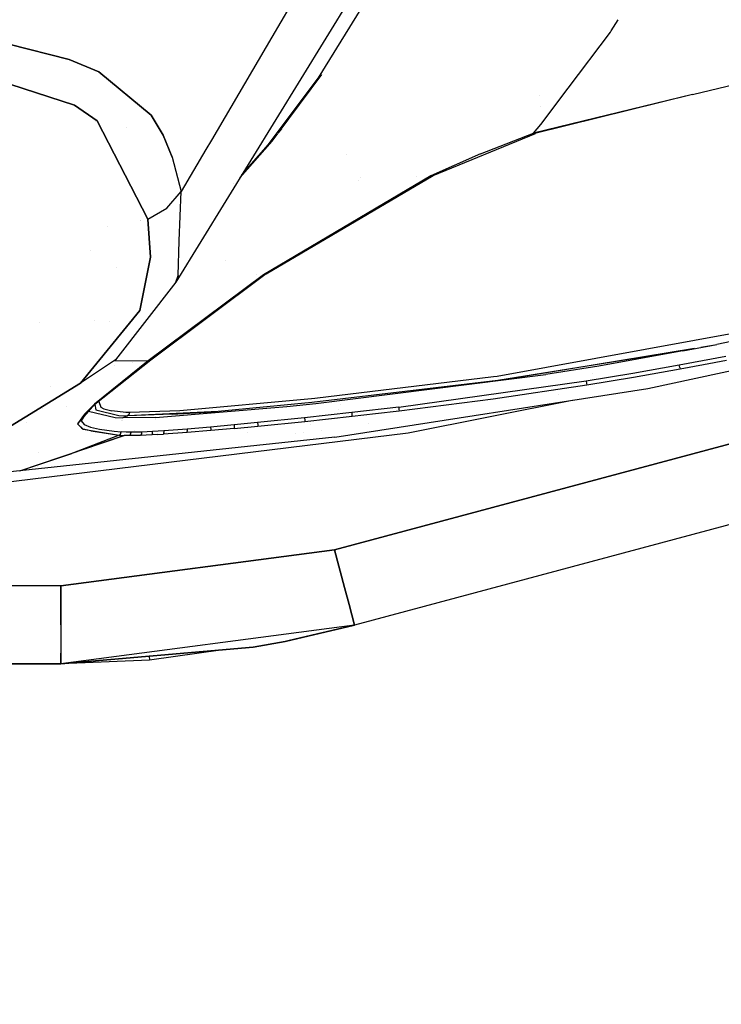
# Model space of a CAD drawing. Units: millimetres. Extents: x -1703 to 8400, y -1568 to 8501.
# Drawn here: x 702 to 859, y 769 to 989 of the extents above; entities that cross this region are included whole.
import ezdxf

# ---------------------------------------------------------------- set-up
doc = ezdxf.new("R2010")
doc.units = ezdxf.units.MM
doc.layers.add('1', color=7, linetype='CONTINUOUS', true_color=0xffffff)
doc.layers.add('HIDDEN_LINE', color=7, linetype='CONTINUOUS', true_color=0xffffff)
doc.styles.add('blockfont', font='simplex.shx')
doc.dimstyles.get("Standard").update_dxf_attribs({"dimtxt": 0.18, "dimasz": 0.18, "dimexe": 0.18, "dimexo": 0.0625, "dimgap": 0.09, "dimtad": 0, "dimtih": 1, "dimtoh": 1, "dimdec": 4, "dimzin": 0, "dimdsep": 46, "dimtxsty": 'Standard', "dimcen": 0.09, "dimadec": 0, "dimazin": 0, "dimtfac": 1, "dimtdec": 4, "dimtofl": 0, "dimtmove": 0, "dimatfit": 3, "dimfxl": 1, "dimtolj": 1, "dimtzin": 0, "dimarcsym": 0})

# ---------------------------------------------------------------- blocks, each defined once
blk = doc.blocks.new('DimnDraft3D1')
at = {"layer": 'HIDDEN_LINE', "color": 18, "linetype": 'CONTINUOUS'}
for p, q in [((96.875, 8501.389595), (3.125, 8501.389595)), ((3.125, 8501.389595), (3.125, 8476.389595)), ((96.875, 8476.389595), (96.875, 8501.389595)), ((-433.387488, 8251.654227), (-433.387488, 8403.470845)), ((433.387488, 8251.654227), (433.387488, 8403.470845)), ((-433.387488, 8400.295845), (-98.4625, 8400.295845)), ((433.387488, 8400.295845), (98.4625, 8400.295845)), ((3.125, 8324.202095), (3.125, 8299.202095)), ((96.875, 8299.202095), (96.875, 8324.202095)), ((3.125, 8299.202095), (96.875, 8299.202095))]:
    blk.add_line(p, q, dxfattribs=at)
for points in [[(-433.387488, 8400.295845), (-383.387537, 8413.693305), (-383.387439, 8386.898386), (-433.387488, 8400.295845)], [(433.387488, 8400.295845), (383.387537, 8386.898386), (383.387439, 8413.693305), (433.387488, 8400.295845)]]:
    blk.add_solid(points, dxfattribs=at)
at = {"layer": 'HIDDEN_LINE', "color": 18, "linetype": 'CONTINUOUS', "char_height": 50, "attachment_point": 8, "rotation": 90, "line_spacing_factor": 0.903614, "style": 'blockfont'}
for s, insert in [('\\W01.000;34.1 ', (-30.729167, 8400.295845)), ('\\W01.000;867 ', (91.145833, 8400.295845))]:
    blk.add_mtext(s, dxfattribs=dict(at, insert=insert))

msp = doc.modelspace()

# ---------------------------------------------------------------- linework, layer by layer
at = {"layer": '1', "color": 18, "linetype": 'CONTINUOUS'}
for p, q in [((789.577603, 1015.815467, 1841.821909), (736.840844, 930.057019, 1907.117963)), ((768.761337, 975.771397, 1726.153255), (785.425186, 1002.726048, 1759.565949)), ((768.761337, 975.771397, 1726.153255), (785.425186, 1002.726048, 1759.565949)), ((762.368764, 991.67677, 2024.004341), (758.353502, 984.847702, 2023.898705)), ((762.368764, 991.67677, 2024.004341), (758.353502, 984.847702, 2023.898705)), ((834.213947, 986.265868, 1715.543654), (835.790341, 988.753766, 1718.579221)), ((834.213947, 986.265868, 1715.543654), (835.790341, 988.753766, 1718.579221)), ((758.353479, 984.847662, 2023.898704), (744.809584, 961.812506, 2023.542383)), ((758.353479, 984.847662, 2023.898704), (744.809584, 961.812506, 2023.542383)), ((824.638835, 973.480075, 1695.598195), (834.045053, 985.999316, 1715.218425)), ((824.638835, 973.480075, 1695.598195), (834.045053, 985.999316, 1715.218425)), ((834.045053, 985.999316, 1715.218425), (834.213477, 986.265127, 1715.542749)), ((834.045053, 985.999316, 1715.218425), (834.213477, 986.265127, 1715.542749)), ((712.989867, 979.881018, 2152.47108), (699.541032, 983.28945, 2164.637104)), ((699.541032, 983.28945, 2164.637104), (712.989867, 979.881018, 2152.47108)), ((719.635487, 977.134198, 2142.278686), (712.989867, 979.881018, 2152.47108)), ((712.989867, 979.881018, 2152.47108), (719.635487, 977.134198, 2142.278686)), ((852.40674, 972.029895, 1691.837311), (888.058126, 980.724305, 1704.437852)), ((852.40674, 972.029895, 1691.837311), (888.058126, 980.724305, 1704.437852)), ((852.40674, 972.029895, 1691.837311), (888.102293, 980.583638, 1704.048872)), ((772.341728, 870.248049, 1271.500006), (1173.06447, 977.53641, 1271.500006)), ((772.341728, 870.248049, 1271.500006), (1173.06447, 977.53641, 1271.500006)), ((1173.06447, 977.53641, 1271.500006), (772.341728, 870.248049, 1271.500006)), ((1173.06447, 977.53641, 1271.500006), (772.341728, 870.248049, 1271.500006)), ((694.052577, 976.125449, 2160.586372), (714.203596, 969.671696, 2137.629047)), ((714.203596, 969.671696, 2137.629047), (694.052577, 976.125449, 2160.586372)), ((731.330216, 967.442483, 2103.521124), (719.635487, 977.134198, 2142.278686)), ((719.635487, 977.134198, 2142.278686), (731.330216, 967.442483, 2103.521124)), ((757.747154, 961.103284, 1704.813962), (768.761337, 975.771397, 1726.153255)), ((757.747154, 961.103284, 1704.813962), (768.761337, 975.771397, 1726.153255)), ((759.729038, 963.400119, 1706.205706), (769.545257, 976.479739, 1725.231886)), ((818.481565, 965.285033, 1682.754874), (824.632646, 973.471839, 1695.585286)), ((818.481565, 965.285033, 1682.754874), (824.632646, 973.471839, 1695.585286)), ((724.689772, 972.945585, 2021.414124), (724.689772, 972.945585, 2021.414124)), ((724.689772, 972.945585, 2021.414124), (724.689772, 972.945585, 2021.414124)), ((765.887562, 971.849074, 1712.107186), (765.887562, 971.849074, 1712.107186)), ((765.887562, 971.849074, 1712.107186), (765.887562, 971.849074, 1712.107186)), ((852.40674, 972.029895, 1691.837311), (816.874921, 963.364571, 1679.278851)), ((852.40674, 972.029895, 1691.837311), (816.874921, 963.364571, 1679.278851)), ((852.40674, 972.029895, 1691.837311), (817.123473, 963.287562, 1678.943515)), ((818.267487, 971.862111, 1680.662658), (818.267487, 971.862111, 1680.662658)), ((714.203596, 969.671696, 2137.629047), (719.267368, 966.164082, 2124.472156)), ((719.267368, 966.164082, 2124.472156), (714.203596, 969.671696, 2137.629047)), ((818.346121, 969.446254, 1682.177995), (818.346121, 969.446254, 1682.177995)), ((733.993888, 962.961882, 2083.955303), (731.330216, 967.442483, 2103.521124)), ((731.330216, 967.442483, 2103.521124), (733.993888, 962.961882, 2083.955303)), ((718.814023, 965.913999, 2084.211777), (718.814023, 965.913999, 2084.211777)), ((718.814023, 965.913999, 2084.211777), (718.814023, 965.913999, 2084.211777)), ((718.820311, 965.883926, 2084.121865), (718.820311, 965.883926, 2084.121865)), ((718.820311, 965.883926, 2084.121865), (718.820311, 965.883926, 2084.121865)), ((719.267368, 966.164082, 2124.472156), (730.579555, 944.160908, 2023.316637)), ((730.579555, 944.160908, 2023.316637), (719.267368, 966.164082, 2124.472156)), ((725.725434, 964.759812, 1985.373848), (725.725434, 964.759812, 1985.373848)), ((725.725434, 964.759812, 1985.373848), (725.725434, 964.759812, 1985.373848)), ((759.729038, 963.400119, 1699.113526), (760.572493, 964.377612, 1700.738668)), ((760.572493, 964.377612, 1700.738668), (760.457114, 964.370244, 1700.806083)), ((760.572493, 964.377612, 1700.738668), (760.457114, 964.370244, 1700.806083)), ((762.010225, 966.250476, 1703.028969), (762.010225, 966.250476, 1703.028969)), ((816.874921, 963.364571, 1679.278851), (818.481565, 965.285033, 1682.754874)), ((816.874921, 963.364571, 1679.278851), (818.481565, 965.285033, 1682.754874)), ((736.048341, 957.994431, 2061.053291), (733.993888, 962.961882, 2083.955303)), ((733.993888, 962.961882, 2083.955303), (736.048341, 957.994431, 2061.053291)), ((758.390784, 961.616963, 1703.611851), (759.680067, 963.334867, 1706.110788)), ((794.382036, 953.908414, 1660.605311), (817.269266, 963.334292, 1678.696394)), ((804.995537, 958.728999, 1670.639277), (816.874921, 963.364571, 1679.278851)), ((804.995537, 958.728999, 1670.639277), (816.874921, 963.364571, 1679.278851)), ((817.123473, 963.287562, 1678.943515), (816.874921, 963.364571, 1679.278851)), ((817.123473, 963.287562, 1678.943515), (816.874921, 963.364571, 1679.278851)), ((817.269266, 963.334292, 1678.696394), (817.123473, 963.287562, 1678.943515)), ((744.809579, 961.812498, 2023.542383), (743.5791, 959.719726, 2023.510011)), ((744.809579, 961.812498, 2023.542383), (743.5791, 959.719726, 2023.510011)), ((751.244633, 953.479895, 1689.827382), (758.390784, 961.616963, 1703.611851)), ((751.609017, 954.072443, 1692.964259), (757.583976, 960.885972, 1704.497814)), ((751.609017, 954.072443, 1692.964259), (757.583976, 960.885972, 1704.497814)), ((757.583976, 960.885972, 1704.497814), (757.717174, 961.063358, 1704.755877)), ((757.583976, 960.885972, 1704.497814), (757.717174, 961.063358, 1704.755877)), ((1177.577496, 960.679978, 1254.050031), (776.854753, 853.391856, 1254.050031)), ((1177.577496, 960.679978, 1254.050031), (776.854753, 853.391856, 1254.050031)), ((736.048341, 957.994431, 2061.053291), (738.050401, 950.316638, 2023.364559)), ((736.048341, 957.994431, 2061.053291), (738.050401, 950.316638, 2023.364559)), ((743.579038, 959.719621, 2023.51001), (738.050401, 950.316638, 2023.364559)), ((743.579038, 959.719621, 2023.51001), (738.050401, 950.316638, 2023.364559)), ((775.014031, 958.610445, 1665.437899), (775.014031, 958.610445, 1665.437899)), ((804.995537, 958.728999, 1670.639277), (793.921173, 953.875035, 1661.117554)), ((804.995537, 958.728999, 1670.639277), (793.921173, 953.875035, 1661.117554)), ((793.921173, 953.875035, 1661.117554), (756.475806, 931.728095, 1610.246181)), ((793.921173, 953.875035, 1661.117554), (756.475806, 931.728095, 1610.246181)), ((757.045805, 931.914777, 1609.870315), (794.382036, 953.908414, 1660.605311)), ((778.101868, 953.519217, 1645.086176), (778.101868, 953.519217, 1645.086176)), ((790.727243, 953.65204, 1651.683234), (790.727243, 953.65204, 1651.683234)), ((790.727243, 953.65204, 1651.683234), (790.727243, 953.65204, 1651.683234)), ((794.382036, 953.908414, 1660.605311), (793.921173, 953.875035, 1661.117554)), ((794.382036, 953.908414, 1660.605311), (793.921173, 953.875035, 1661.117554)), ((749.853404, 952.070434, 1689.575372), (749.853404, 952.070434, 1689.575372)), ((749.853404, 952.070434, 1689.575372), (749.853404, 952.070434, 1689.575372)), ((777.765023, 952.747038, 1645.251007), (777.765023, 952.747038, 1645.251007)), ((734.819293, 946.621627, 2023.365036), (738.050401, 950.316638, 2023.364559)), ((734.819293, 946.621627, 2023.365036), (738.050401, 950.316638, 2023.364559)), ((737.638128, 939.274546, 1960.57494), (738.050401, 950.316638, 2023.364559)), ((737.638128, 939.274546, 1960.57494), (738.050401, 950.316638, 2023.364559)), ((730.579555, 944.160908, 2023.316637), (734.819293, 946.621627, 2023.365036)), ((730.579555, 944.160908, 2023.316637), (734.819293, 946.621627, 2023.365036)), ((721.589186, 942.589524, 1987.239733), (721.589186, 942.589524, 1987.239733)), ((721.589186, 942.589524, 1987.239733), (721.589186, 942.589524, 1987.239733)), ((728.885734, 943.914054, 1977.813582), (728.885734, 943.914054, 1977.813582)), ((728.885734, 943.914054, 1977.813582), (728.885734, 943.914054, 1977.813582)), ((728.897539, 943.866917, 1977.726949), (728.897539, 943.866917, 1977.726949)), ((728.897539, 943.866917, 1977.726949), (728.897539, 943.866917, 1977.726949)), ((730.579555, 944.160908, 2023.316637), (731.180251, 935.688704, 1977.227345)), ((731.180251, 935.688704, 1977.227345), (730.579555, 944.160908, 2023.316637)), ((737.350583, 931.573123, 1916.781664), (737.638086, 939.273437, 1960.568638)), ((737.350583, 931.573123, 1916.781664), (737.638086, 939.273437, 1960.568638)), ((717.678636, 937.1233, 1961.967795), (717.678636, 937.1233, 1961.967795)), ((717.678636, 937.1233, 1961.967795), (717.678636, 937.1233, 1961.967795)), ((731.180251, 935.688704, 1977.227345), (728.826225, 923.717231, 1903.249383)), ((728.826225, 923.717231, 1903.249383), (731.180251, 935.688704, 1977.227345)), ((748.063088, 934.975239, 1610.657224), (748.063088, 934.975239, 1610.657224)), ((723.688785, 933.302328, 1811.525897), (723.688785, 933.302328, 1811.525897)), ((723.688785, 933.302328, 1811.525897), (723.688785, 933.302328, 1811.525897)), ((756.475806, 931.728095, 1610.246181), (730.67683, 912.456721, 1550.956368)), ((756.475806, 931.728095, 1610.246181), (730.67683, 912.456721, 1550.956368)), ((757.045805, 931.914777, 1609.870315), (731.261253, 912.664145, 1550.682902)), ((736.840844, 930.057019, 1907.117963), (737.350583, 931.573123, 1916.781664)), ((737.350583, 931.573123, 1916.781664), (736.840844, 930.057019, 1907.117963)), ((754.957673, 931.870865, 1598.75979), (754.957673, 931.870865, 1598.75979)), ((754.957673, 931.870865, 1598.75979), (754.957673, 931.870865, 1598.75979)), ((736.840844, 930.057019, 1907.117963), (723.376334, 912.682265, 1791.194797)), ((728.826225, 923.717231, 1903.249383), (715.526104, 907.482594, 1792.796135)), ((715.526104, 907.482594, 1792.796135), (728.826225, 923.717231, 1903.249383)), ((891.017854, 924.037427, 1478.863001), (808.755279, 908.99083, 1478.253722)), ((891.017854, 924.037427, 1478.863001), (808.755279, 908.99083, 1478.253722)), ((891.257226, 923.154324, 1477.952361), (857.854247, 916.10834, 1477.174878)), ((706.319851, 920.9699, 1863.281164), (706.319851, 920.9699, 1863.281164)), ((718.708939, 921.443014, 1802.470371), (718.708939, 921.443014, 1802.470371)), ((718.708939, 921.443014, 1802.470371), (718.708939, 921.443014, 1802.470371)), ((722.104987, 921.172322, 1798.695686), (722.104987, 921.172322, 1798.695686)), ((850.228429, 914.689273, 1477.114439), (857.854247, 916.10834, 1477.174878)), ((854.275567, 915.524277, 1477.190892), (857.854247, 916.10834, 1477.174878)), ((808.861971, 908.112496, 1477.394104), (852.873181, 915.295399, 1477.197167)), ((850.228429, 914.689273, 1477.114439), (808.861971, 908.112496, 1477.394104)), ((849.437686, 914.563554, 1476.60267), (831.450939, 911.262244, 1475.379825)), ((842.44138, 906.314582, 1445.086479), (884.162188, 915.222853, 1445.570469)), ((723.376334, 912.682265, 1791.194797), (715.526104, 907.482594, 1792.796135)), ((730.67683, 912.456721, 1550.956368), (718.706608, 902.78551, 1514.837384)), ((730.67683, 912.456721, 1550.956368), (718.706608, 902.78551, 1514.837384)), ((731.261253, 912.664145, 1550.682902), (718.736649, 902.7147, 1514.232159)), ((730.67683, 912.456721, 1550.956368), (722.984191, 912.422526, 1554.088035)), ((730.67683, 912.456721, 1550.956368), (722.984191, 912.422526, 1554.088035)), ((727.250458, 912.0685, 1535.708652), (727.250458, 912.0685, 1535.708652)), ((731.261253, 912.664145, 1550.682902), (730.67683, 912.456721, 1550.956368)), ((731.261253, 912.664145, 1550.682902), (730.67683, 912.456721, 1550.956368)), ((839.050353, 909.724921, 1475.093961), (849.467456, 911.567181, 1475.12877)), ((839.050353, 909.724921, 1475.093961), (849.467456, 911.567181, 1475.12877)), ((849.467456, 911.567181, 1475.12877), (854.669571, 912.533015, 1475.171447)), ((849.467456, 911.567181, 1475.12877), (854.669571, 912.533015, 1475.171447)), ((849.574625, 910.968512, 1474.845529), (849.467456, 911.567181, 1475.12877)), ((849.574625, 910.968512, 1474.845529), (849.467456, 911.567181, 1475.12877)), ((849.634588, 910.68241, 1474.241614), (854.845047, 911.648005, 1474.281192)), ((849.634588, 910.68241, 1474.241614), (854.845047, 911.648005, 1474.281192)), ((854.669571, 912.533015, 1475.171447), (859.865248, 913.528651, 1475.231767)), ((854.669571, 912.533015, 1475.171447), (859.865248, 913.528651, 1475.231767)), ((854.845047, 911.648005, 1474.281192), (860.049248, 912.643641, 1474.338293)), ((854.845047, 911.648005, 1474.281192), (860.049248, 912.643641, 1474.338293)), ((723.201639, 911.330392, 1532.502885), (723.201639, 911.330392, 1532.502885)), ((768.194973, 902.955502, 1476.428747), (819.6491, 909.425229, 1475.474834)), ((768.194973, 902.955502, 1476.428747), (819.6491, 909.425229, 1475.474834)), ((831.450939, 911.262244, 1475.379825), (819.6491, 909.425229, 1475.474834)), ((831.450939, 911.262244, 1475.379825), (819.6491, 909.425229, 1475.474834)), ((828.615487, 907.998532, 1475.121617), (839.050353, 909.724921, 1475.093961)), ((828.615487, 907.998532, 1475.121617), (839.050353, 909.724921, 1475.093961)), ((830.025037, 909.620977, 1463.029025), (830.025037, 909.620977, 1463.029025)), ((839.20145, 908.841342, 1474.213123), (849.634588, 910.68241, 1474.241614)), ((839.20145, 908.841342, 1474.213123), (849.634588, 910.68241, 1474.241614)), ((849.574625, 910.968512, 1474.845529), (849.634588, 910.68241, 1474.241614)), ((849.574625, 910.968512, 1474.845529), (849.634588, 910.68241, 1474.241614)), ((715.526104, 907.482594, 1792.796135), (690.077782, 891.847581, 1679.542542)), ((690.077782, 891.847581, 1679.542542), (715.526104, 907.482594, 1792.796135)), ((715.526104, 907.482594, 1792.796135), (697.955132, 896.599263, 1677.08683)), ((808.861971, 908.112496, 1477.394104), (767.253697, 903.158396, 1478.313446)), ((808.861971, 908.112496, 1477.394104), (767.253697, 903.158396, 1478.313446)), ((807.919621, 908.875674, 1478.26767), (767.924607, 904.074878, 1479.125619)), ((807.919621, 908.875674, 1478.26767), (767.924607, 904.074878, 1479.125619)), ((786.706924, 902.151793, 1475.686193), (828.615487, 907.998532, 1475.121617)), ((786.706924, 902.151793, 1475.686193), (828.615487, 907.998532, 1475.121617)), ((807.802677, 904.000729, 1474.474669), (828.751326, 907.11686, 1474.247217)), ((807.802677, 904.000729, 1474.474669), (828.751326, 907.11686, 1474.247217)), ((808.755279, 908.99083, 1478.253722), (807.919621, 908.875674, 1478.26767)), ((808.755279, 908.99083, 1478.253722), (807.919621, 908.875674, 1478.26767)), ((828.615487, 907.998532, 1475.121617), (828.700066, 907.405108, 1474.840879)), ((828.615487, 907.998532, 1475.121617), (828.700066, 907.405108, 1474.840879)), ((828.700066, 907.405108, 1474.840879), (828.751326, 907.11686, 1474.247217)), ((828.700066, 907.405108, 1474.840879), (828.751326, 907.11686, 1474.247217)), ((828.751326, 907.11686, 1474.247217), (839.20145, 908.841342, 1474.213123)), ((828.751326, 907.11686, 1474.247217), (839.20145, 908.841342, 1474.213123)), ((845.635245, 907.687904, 1350.10107), (845.635245, 907.687904, 1350.10107)), ((708.817323, 906.714952, 1741.691177), (708.817323, 906.714952, 1741.691177)), ((721.325876, 904.846483, 1519.166291), (718.252686, 902.268661, 1509.319707)), ((772.404909, 895.382375, 1445.116878), (842.44138, 906.314582, 1445.086479)), ((820.315274, 905.86199, 1448.153184), (820.315274, 905.86199, 1448.153184)), ((822.460637, 904.979875, 1438.4886), (822.460637, 904.979875, 1438.4886)), ((718.706608, 902.78551, 1514.837384), (714.847744, 898.391694, 1496.137619)), ((718.706608, 902.78551, 1514.837384), (716.43877, 900.583714, 1505.553722)), ((718.736649, 902.7147, 1514.232159), (716.43877, 900.583714, 1505.553722)), ((718.353627, 902.383595, 1512.181247), (718.736649, 902.7147, 1514.232159)), ((718.71638, 902.695903, 1498.17177), (718.982756, 901.53572, 1492.536426)), ((718.71638, 902.695903, 1498.17177), (718.982756, 901.53572, 1492.536426)), ((720.724572, 904.373347, 1519.859921), (718.736649, 902.7147, 1514.232159)), ((718.938529, 902.967997, 1499.336604), (718.938529, 902.967997, 1499.336604)), ((718.938529, 902.967997, 1499.336604), (718.938529, 902.967997, 1499.336604)), ((718.980777, 903.007022, 1499.485063), (718.980777, 903.007022, 1499.485063)), ((719.605946, 903.405262, 1498.000006), (720.104635, 902.082652, 1491.576791)), ((719.605946, 903.405262, 1498.000006), (720.104635, 902.082652, 1491.576791)), ((719.678562, 903.57079, 1498.733429), (719.678562, 903.57079, 1498.733429)), ((767.187476, 903.998107, 1479.143023), (737.748623, 901.278466, 1480.345964)), ((767.187476, 903.998107, 1479.143023), (737.748623, 901.278466, 1480.345964)), ((767.253697, 903.158396, 1478.313446), (746.296465, 901.180953, 1478.94752)), ((767.253697, 903.158396, 1478.313446), (746.296465, 901.180953, 1478.94752)), ((761.669397, 902.287215, 1476.568937), (768.194973, 902.955502, 1476.428747)), ((761.669397, 902.287215, 1476.568937), (768.194973, 902.955502, 1476.428747)), ((767.924607, 904.074878, 1479.125619), (767.187476, 903.998107, 1479.143023)), ((767.924607, 904.074878, 1479.125619), (767.187476, 903.998107, 1479.143023)), ((773.791526, 902.712524, 1465.795336), (773.791526, 902.712524, 1465.795336)), ((773.791526, 902.712524, 1465.795336), (773.791526, 902.712524, 1465.795336)), ((786.794901, 901.291579, 1474.838853), (807.802677, 904.000729, 1474.474669)), ((786.794901, 901.291579, 1474.838853), (807.802677, 904.000729, 1474.474669)), ((788.838565, 896.355599, 1330.329075), (825.493362, 903.669114, 1343.089301)), ((808.074279, 904.018872, 1448.125953), (808.074279, 904.018872, 1448.125953)), ((707.064813, 901.729063, 1460.045614), (707.064813, 901.729063, 1460.045614)), ((707.064813, 901.729063, 1460.045614), (707.064813, 901.729063, 1460.045614)), ((712.426633, 902.215627, 1498.082725), (712.426633, 902.215627, 1498.082725)), ((716.43877, 900.583714, 1505.553722), (714.847744, 898.391694, 1496.137619)), ((717.329928, 901.217981, 1491.580957), (723.285437, 899.825066, 1482.319713)), ((717.329928, 901.217981, 1491.580957), (723.285437, 899.825066, 1482.319713)), ((718.982756, 901.53572, 1492.536426), (724.135101, 900.266856, 1484.253883)), ((718.982756, 901.53572, 1492.536426), (724.135101, 900.266856, 1484.253883)), ((720.104635, 902.082652, 1491.576791), (720.756054, 901.779622, 1489.866257)), ((720.104635, 902.082652, 1491.576791), (720.756054, 901.779622, 1489.866257)), ((720.756054, 901.779622, 1489.866257), (722.532511, 901.329964, 1487.030268)), ((720.756054, 901.779622, 1489.866257), (722.532511, 901.329964, 1487.030268)), ((725.71069, 900.946349, 1484.018326), (722.532511, 901.329964, 1487.030268)), ((725.71069, 900.946349, 1484.018326), (722.532511, 901.329964, 1487.030268)), ((726.484418, 900.902003, 1483.505249), (725.71069, 900.946349, 1484.018326)), ((726.484418, 900.902003, 1483.505249), (725.71069, 900.946349, 1484.018326)), ((746.296465, 901.180953, 1478.94752), (726.057708, 900.150269, 1482.860565)), ((736.03487, 900.571078, 1480.158091), (726.057708, 900.150269, 1482.860565)), ((726.484418, 900.902003, 1483.505249), (726.32587, 900.413007, 1483.278394)), ((726.484418, 900.902003, 1483.505249), (726.32587, 900.413007, 1483.278394)), ((737.748623, 901.278466, 1480.345964), (726.484418, 900.902003, 1483.505249)), ((737.748623, 901.278466, 1480.345964), (726.484418, 900.902003, 1483.505249)), ((732.285738, 899.813622, 1478.302479), (761.669397, 902.287215, 1476.568937)), ((732.285738, 899.813622, 1478.302479), (761.669397, 902.287215, 1476.568937)), ((736.03487, 900.571078, 1480.158091), (746.296465, 901.180953, 1478.94752)), ((776.192307, 900.921077, 1475.872993), (765.668452, 899.766415, 1476.047635)), ((776.192307, 900.921077, 1475.872993), (765.668452, 899.766415, 1476.047635)), ((773.337536, 901.647296, 1458.43725), (773.337536, 901.647296, 1458.43725)), ((773.337536, 901.647296, 1458.43725), (773.337536, 901.647296, 1458.43725)), ((786.706924, 902.151793, 1475.686193), (776.192307, 900.921077, 1475.872993)), ((786.706924, 902.151793, 1475.686193), (776.192307, 900.921077, 1475.872993)), ((776.192307, 900.921077, 1475.872993), (776.246727, 900.357932, 1475.594878)), ((776.192307, 900.921077, 1475.872993), (776.246727, 900.357932, 1475.594878)), ((776.272655, 900.072306, 1475.032568), (781.53491, 900.671452, 1474.936843)), ((776.272655, 900.072306, 1475.032568), (781.53491, 900.671452, 1474.936843)), ((781.53491, 900.671452, 1474.936843), (786.794901, 901.291579, 1474.838853)), ((781.53491, 900.671452, 1474.936843), (786.794901, 901.291579, 1474.838853)), ((786.706924, 902.151793, 1475.686193), (786.764383, 901.579589, 1475.408316)), ((786.706924, 902.151793, 1475.686193), (786.764383, 901.579589, 1475.408316)), ((786.764383, 901.579589, 1475.408316), (786.794901, 901.291579, 1474.838853)), ((786.764383, 901.579589, 1475.408316), (786.794901, 901.291579, 1474.838853)), ((703.364729, 898.726477, 1470.237592), (703.364729, 898.726477, 1470.237592)), ((703.364729, 898.726477, 1470.237592), (703.364729, 898.726477, 1470.237592)), ((714.847744, 898.391694, 1496.137619), (716.129899, 897.189349, 1489.854336)), ((714.847744, 898.391694, 1496.137619), (715.741456, 897.484988, 1491.395593)), ((716.453143, 900.219648, 1500.990754), (715.718925, 899.053782, 1496.025443)), ((715.718925, 899.053782, 1496.025443), (716.39055, 898.229569, 1491.673708)), ((715.718925, 899.053782, 1496.025443), (716.39055, 898.229569, 1491.673708)), ((716.39055, 898.229569, 1491.673708), (717.810214, 897.659272, 1488.205314)), ((716.39055, 898.229569, 1491.673708), (717.810214, 897.659272, 1488.205314)), ((723.285437, 899.825066, 1482.319713), (725.022733, 899.724454, 1481.069446)), ((723.285437, 899.825066, 1482.319713), (725.022733, 899.724454, 1481.069446)), ((724.135101, 900.266856, 1484.253883), (726.057708, 900.150269, 1482.860565)), ((724.135101, 900.266856, 1484.253883), (726.057708, 900.150269, 1482.860565)), ((724.635988, 899.140295, 1477.166305), (724.635988, 899.140295, 1477.166305)), ((724.954194, 899.150847, 1477.060583), (724.954194, 899.150847, 1477.060583)), ((725.541294, 899.937123, 1481.964827), (725.022733, 899.724454, 1481.069446)), ((725.541294, 899.937123, 1481.964827), (725.022733, 899.724454, 1481.069446)), ((732.285738, 899.813622, 1478.302479), (725.022733, 899.724454, 1481.069446)), ((732.285738, 899.813622, 1478.302479), (725.022733, 899.724454, 1481.069446)), ((725.317851, 899.989517, 1466.787776), (725.317851, 899.989517, 1466.787776)), ((726.057708, 900.150269, 1482.860565), (725.541294, 899.937123, 1481.964827)), ((726.057708, 900.150269, 1482.860565), (725.541294, 899.937123, 1481.964827)), ((726.32587, 900.413007, 1483.278394), (726.057708, 900.150269, 1482.860565)), ((726.32587, 900.413007, 1483.278394), (726.057708, 900.150269, 1482.860565)), ((732.213806, 899.450721, 1475.564039), (732.213806, 899.450721, 1475.564039)), ((755.13947, 898.680657, 1476.214647), (749.87638, 898.163766, 1476.313233)), ((755.13947, 898.680657, 1476.214647), (749.87638, 898.163766, 1476.313233)), ((765.668452, 899.766415, 1476.047635), (755.13947, 898.680657, 1476.214647)), ((765.668452, 899.766415, 1476.047635), (755.13947, 898.680657, 1476.214647)), ((755.13947, 898.680657, 1476.214647), (755.184054, 898.143977, 1475.933552)), ((755.13947, 898.680657, 1476.214647), (755.184054, 898.143977, 1475.933552)), ((755.204558, 897.868127, 1475.392699), (765.742302, 898.932904, 1475.216389)), ((755.204558, 897.868127, 1475.392699), (765.742302, 898.932904, 1475.216389)), ((765.668452, 899.766415, 1476.047635), (765.717149, 899.214476, 1475.768566)), ((765.668452, 899.766415, 1476.047635), (765.717149, 899.214476, 1475.768566)), ((765.717149, 899.214476, 1475.768566), (765.742302, 898.932904, 1475.216389)), ((765.717149, 899.214476, 1475.768566), (765.742302, 898.932904, 1475.216389)), ((765.742302, 898.932904, 1475.216389), (776.272655, 900.072306, 1475.032568)), ((765.742302, 898.932904, 1475.216389), (776.272655, 900.072306, 1475.032568)), ((766.954921, 898.286695, 1441.261295), (766.954921, 898.286695, 1441.261295)), ((766.954921, 898.286695, 1441.261295), (766.954921, 898.286695, 1441.261295)), ((776.246727, 900.357932, 1475.594878), (776.272655, 900.072306, 1475.032568)), ((776.246727, 900.357932, 1475.594878), (776.272655, 900.072306, 1475.032568)), ((779.841142, 898.43604, 1438.385025), (779.841142, 898.43604, 1438.385025)), ((664.417622, 881.117607, 1329.861126), (788.838565, 896.355599, 1330.329075)), ((715.741456, 897.484988, 1491.395593), (716.129899, 897.189349, 1489.854336)), ((717.830002, 896.805257, 1487.079501), (716.129899, 897.189349, 1489.854336)), ((716.129899, 897.189349, 1489.854336), (724.195421, 895.846575, 1479.818225)), ((717.810214, 897.659272, 1488.205314), (719.824076, 897.188395, 1485.091567)), ((717.810214, 897.659272, 1488.205314), (719.824076, 897.188395, 1485.091567)), ((717.830002, 896.805257, 1487.079501), (724.195421, 895.846575, 1479.818225)), ((719.824076, 897.188395, 1485.091567), (723.03766, 896.726102, 1481.67026)), ((719.824076, 897.188395, 1485.091567), (723.03766, 896.726102, 1481.67026)), ((722.354227, 896.73649, 1465.930995), (722.354227, 896.73649, 1465.930995)), ((722.354227, 896.73649, 1465.930995), (722.354227, 896.73649, 1465.930995)), ((723.03766, 896.726102, 1481.67026), (724.64937, 896.59974, 1480.448008)), ((723.03766, 896.726102, 1481.67026), (724.64937, 896.59974, 1480.448008)), ((723.041714, 896.776803, 1465.816401), (723.041714, 896.776803, 1465.816401)), ((723.041714, 896.776803, 1465.816401), (723.041714, 896.776803, 1465.816401)), ((724.195421, 895.846575, 1479.818225), (724.480331, 896.109313, 1480.22747)), ((724.195421, 895.846575, 1479.818225), (724.480331, 896.109313, 1480.22747)), ((724.480331, 896.109313, 1480.22747), (724.64937, 896.59974, 1480.448008)), ((724.480331, 896.109313, 1480.22747), (724.64937, 896.59974, 1480.448008)), ((725.724578, 896.550864, 1479.783416), (724.64937, 896.59974, 1480.448008)), ((725.724578, 896.550864, 1479.783416), (724.64937, 896.59974, 1480.448008)), ((726.847827, 896.527022, 1479.200363), (725.724578, 896.550864, 1479.783416)), ((726.847827, 896.527022, 1479.200363), (725.724578, 896.550864, 1479.783416)), ((726.727545, 896.048278, 1478.948593), (726.516843, 895.791739, 1478.505135)), ((726.727545, 896.048278, 1478.948593), (726.516843, 895.791739, 1478.505135)), ((726.727545, 896.048278, 1478.948593), (726.847827, 896.527022, 1479.200363)), ((726.727545, 896.048278, 1478.948593), (726.847827, 896.527022, 1479.200363)), ((728.010714, 896.527499, 1478.700161), (726.847827, 896.527022, 1479.200363)), ((728.010714, 896.527499, 1478.700161), (726.847827, 896.527022, 1479.200363)), ((727.672997, 896.888836, 1458.810379), (727.672997, 896.888836, 1458.810379)), ((727.672997, 896.888836, 1458.810379), (727.672997, 896.888836, 1458.810379)), ((729.201674, 896.550387, 1478.279471), (728.010714, 896.527499, 1478.700161)), ((729.201674, 896.550387, 1478.279471), (728.010714, 896.527499, 1478.700161)), ((729.155838, 896.187276, 1478.106499), (728.984535, 895.820826, 1477.539062)), ((729.155838, 896.187276, 1478.106499), (728.984535, 895.820826, 1477.539062)), ((729.201674, 896.550387, 1478.279471), (729.155838, 896.187276, 1478.106499)), ((729.201674, 896.550387, 1478.279471), (729.155838, 896.187276, 1478.106499)), ((730.418384, 896.592349, 1477.928638), (729.201674, 896.550387, 1478.279471)), ((730.418384, 896.592349, 1477.928638), (729.201674, 896.550387, 1478.279471)), ((731.658816, 896.650761, 1477.637768), (730.418384, 896.592349, 1477.928638)), ((731.658816, 896.650761, 1477.637768), (730.418384, 896.592349, 1477.928638)), ((731.416731, 896.639361, 1458.613159), (731.416731, 896.639361, 1458.613159)), ((731.416731, 896.639361, 1458.613159), (731.416731, 896.639361, 1458.613159)), ((731.621742, 896.17154, 1477.35703), (731.531024, 895.917147, 1476.869226)), ((731.621742, 896.17154, 1477.35703), (731.531024, 895.917147, 1476.869226)), ((731.621742, 896.17154, 1477.35703), (731.658816, 896.650761, 1477.637768)), ((731.621742, 896.17154, 1477.35703), (731.658816, 896.650761, 1477.637768)), ((732.92011, 896.722764, 1477.397442), (731.658816, 896.650761, 1477.637768)), ((732.92011, 896.722764, 1477.397442), (731.658816, 896.650761, 1477.637768)), ((732.827365, 895.984858, 1476.620674), (734.134912, 896.062821, 1476.415634)), ((732.827365, 895.984858, 1476.620674), (734.134912, 896.062821, 1476.415634)), ((734.19857, 896.805495, 1477.199435), (732.92011, 896.722764, 1477.397442)), ((734.19857, 896.805495, 1477.199435), (732.92011, 896.722764, 1477.397442)), ((734.060103, 896.058361, 1456.932837), (734.060103, 896.058361, 1456.932837)), ((734.060103, 896.058361, 1456.932837), (734.060103, 896.058361, 1456.932837)), ((739.392757, 896.442384, 1475.899816), (734.134912, 896.062821, 1476.415634)), ((739.392757, 896.442384, 1475.899816), (734.134912, 896.062821, 1476.415634)), ((734.188199, 896.31626, 1476.911902), (734.134912, 896.062821, 1476.415634)), ((734.188199, 896.31626, 1476.911902), (734.134912, 896.062821, 1476.415634)), ((734.188199, 896.31626, 1476.911902), (734.195352, 896.423548, 1477.010608)), ((734.188199, 896.31626, 1476.911902), (734.195352, 896.423548, 1477.010608)), ((734.19857, 896.805495, 1477.199435), (734.195352, 896.423548, 1477.010608)), ((734.19857, 896.805495, 1477.199435), (734.195352, 896.423548, 1477.010608)), ((739.384055, 897.207469, 1476.694107), (734.19857, 896.805495, 1477.199435)), ((739.384055, 897.207469, 1476.694107), (734.19857, 896.805495, 1477.199435)), ((734.840059, 896.376645, 1458.301137), (734.840059, 896.376645, 1458.301137)), ((734.840059, 896.376645, 1458.301137), (734.840059, 896.376645, 1458.301137)), ((737.400847, 896.613861, 1458.40198), (737.400847, 896.613861, 1458.40198)), ((737.400847, 896.613861, 1458.40198), (737.400847, 896.613861, 1458.40198)), ((738.730497, 896.800097, 1458.403285), (738.730497, 896.800097, 1458.403285)), ((738.730497, 896.800097, 1458.403285), (738.730497, 896.800097, 1458.403285)), ((744.620144, 897.668809, 1476.4539), (739.384055, 897.207469, 1476.694107)), ((744.620144, 897.668809, 1476.4539), (739.384055, 897.207469, 1476.694107)), ((739.384055, 897.207469, 1476.694107), (739.402652, 896.799296, 1476.50218)), ((739.384055, 897.207469, 1476.694107), (739.402652, 896.799296, 1476.50218)), ((744.661093, 896.885842, 1475.644231), (739.392757, 896.442384, 1475.899816)), ((744.661093, 896.885842, 1475.644231), (739.392757, 896.442384, 1475.899816)), ((739.40444, 896.702021, 1476.412416), (739.392757, 896.442384, 1475.899816)), ((739.40444, 896.702021, 1476.412416), (739.392757, 896.442384, 1475.899816)), ((739.40444, 896.702021, 1476.412416), (739.402652, 896.799296, 1476.50218)), ((739.40444, 896.702021, 1476.412416), (739.402652, 896.799296, 1476.50218)), ((749.87638, 898.163766, 1476.313233), (744.620144, 897.668809, 1476.4539)), ((749.87638, 898.163766, 1476.313233), (744.620144, 897.668809, 1476.4539)), ((744.620144, 897.668809, 1476.4539), (744.656146, 897.155255, 1476.162314)), ((744.620144, 897.668809, 1476.4539), (744.656146, 897.155255, 1476.162314)), ((744.656146, 897.155255, 1476.162314), (744.661093, 896.885842, 1475.644231)), ((744.656146, 897.155255, 1476.162314), (744.661093, 896.885842, 1475.644231)), ((749.933064, 897.364825, 1475.496769), (744.661093, 896.885842, 1475.644231)), ((749.933064, 897.364825, 1475.496769), (744.661093, 896.885842, 1475.644231)), ((749.87638, 898.163766, 1476.313233), (749.919593, 897.637337, 1476.0288)), ((749.87638, 898.163766, 1476.313233), (749.919593, 897.637337, 1476.0288)), ((749.919593, 897.637337, 1476.0288), (749.933064, 897.364825, 1475.496769)), ((749.919593, 897.637337, 1476.0288), (749.933064, 897.364825, 1475.496769)), ((749.933064, 897.364825, 1475.496769), (755.204558, 897.868127, 1475.392699)), ((749.933064, 897.364825, 1475.496769), (755.204558, 897.868127, 1475.392699)), ((752.847274, 896.442224, 1441.239332), (752.847274, 896.442224, 1441.239332)), ((752.847274, 896.442224, 1441.239332), (752.847274, 896.442224, 1441.239332)), ((755.184054, 898.143977, 1475.933552), (755.204558, 897.868127, 1475.392699)), ((755.184054, 898.143977, 1475.933552), (755.204558, 897.868127, 1475.392699)), ((763.563835, 896.162328, 1438.327895), (763.563835, 896.162328, 1438.327895)), ((765.351192, 896.40176, 1438.334952), (765.351192, 896.40176, 1438.334952)), ((769.459334, 896.952083, 1438.351173), (769.459334, 896.952083, 1438.351173)), ((701.948106, 887.853831, 1445.147991), (725.331724, 895.80819, 1479.118705)), ((772.404909, 895.382375, 1445.116878), (701.948106, 887.853831, 1445.147991)), ((724.195421, 895.846575, 1479.818225), (713.564754, 891.780585, 1462.378144)), ((724.195421, 895.846575, 1479.818225), (713.564754, 891.780585, 1462.378144)), ((725.331724, 895.80819, 1479.118705), (713.564754, 891.780585, 1462.378144)), ((724.195421, 895.846575, 1479.818225), (725.331724, 895.80819, 1479.118705)), ((724.195421, 895.846575, 1479.818225), (725.331724, 895.80819, 1479.118705)), ((726.516843, 895.791739, 1478.505135), (725.331724, 895.80819, 1479.118705)), ((726.516843, 895.791739, 1478.505135), (725.331724, 895.80819, 1479.118705)), ((727.739155, 895.796746, 1477.97966), (726.516843, 895.791739, 1478.505135)), ((727.739155, 895.796746, 1477.97966), (726.516843, 895.791739, 1478.505135)), ((728.984535, 895.820826, 1477.539062), (727.739155, 895.796746, 1477.97966)), ((728.984535, 895.820826, 1477.539062), (727.739155, 895.796746, 1477.97966)), ((730.249405, 895.861834, 1477.172613), (728.984535, 895.820826, 1477.539062)), ((730.249405, 895.861834, 1477.172613), (728.984535, 895.820826, 1477.539062)), ((731.531024, 895.917147, 1476.869226), (730.249405, 895.861834, 1477.172613)), ((731.531024, 895.917147, 1476.869226), (730.249405, 895.861834, 1477.172613)), ((732.827365, 895.984858, 1476.620674), (731.531024, 895.917147, 1476.869226)), ((732.827365, 895.984858, 1476.620674), (731.531024, 895.917147, 1476.869226)), ((701.948106, 887.853831, 1445.147991), (713.564754, 891.780585, 1462.378144)), ((706.122705, 891.885742, 1442.461733), (706.122705, 891.885742, 1442.461733)), ((716.934129, 892.695662, 1444.349416), (716.934129, 892.695662, 1444.349416)), ((718.089449, 892.824909, 1444.359883), (718.089449, 892.824909, 1444.359883)), ((701.948106, 887.853831, 1445.147991), (680.633545, 885.861367, 1445.143461)), ((705.946714, 888.906732, 1438.087287), (705.946714, 888.906732, 1438.087287)), ((711.163402, 862.199992, 1271.500006), (772.341728, 870.248049, 1271.500006)), ((711.163402, 862.199992, 1271.500006), (772.341728, 870.248049, 1271.500006)), ((772.341728, 870.248049, 1271.500006), (711.163402, 862.199992, 1271.500006)), ((772.341728, 870.248049, 1271.500006), (711.163402, 862.199992, 1271.500006)), ((772.341728, 870.248049, 1271.500006), (774.598241, 861.819953, 1269.162193)), ((772.341728, 870.248049, 1271.500006), (774.598241, 861.819953, 1269.162193)), ((774.598241, 861.819953, 1269.162193), (772.341728, 870.248049, 1271.500006)), ((774.598241, 861.819953, 1269.162193), (772.341728, 870.248049, 1271.500006)), ((711.163402, 862.199992, 1271.500006), (542.072655, 862.199992, 1271.500006)), ((711.163402, 862.199992, 1271.500006), (542.072655, 862.199992, 1271.500006)), ((711.163402, 862.199992, 1271.500006), (542.072655, 862.199992, 1271.500006)), ((711.163402, 862.199992, 1271.500006), (542.072655, 862.199992, 1271.500006)), ((711.163402, 862.199992, 1271.500006), (711.163402, 853.570193, 1269.216672)), ((711.163402, 862.199992, 1271.500006), (711.163402, 853.570193, 1269.216672)), ((711.163402, 853.570193, 1269.216672), (711.163402, 862.199992, 1271.500006)), ((711.163402, 853.570193, 1269.216672), (711.163402, 862.199992, 1271.500006)), ((774.598241, 861.819953, 1269.162193), (775.62628, 857.980219, 1265.187138)), ((774.598241, 861.819953, 1269.162193), (775.62628, 857.980219, 1265.187138)), ((775.62628, 857.980219, 1265.187138), (774.598241, 861.819953, 1269.162193)), ((775.62628, 857.980219, 1265.187138), (774.598241, 861.819953, 1269.162193)), ((775.626281, 857.980217, 1265.187136), (776.250124, 855.650157, 1262.774959)), ((775.626281, 857.980217, 1265.187136), (776.250124, 855.650157, 1262.774959)), ((776.250124, 855.650157, 1262.774959), (775.626281, 857.980217, 1265.187136)), ((776.250124, 855.650157, 1262.774959), (775.626281, 857.980217, 1265.187136)), ((776.250124, 855.650157, 1262.774959), (776.854753, 853.391856, 1254.050031)), ((776.250124, 855.650157, 1262.774959), (776.854753, 853.391856, 1254.050031)), ((776.854753, 853.391856, 1254.050031), (776.250124, 855.650157, 1262.774959)), ((776.854753, 853.391856, 1254.050031), (776.250124, 855.650157, 1262.774959)), ((711.163402, 853.570193, 1269.216672), (711.163402, 853.475064, 1269.162193)), ((711.163402, 853.570193, 1269.216672), (711.163402, 853.475064, 1269.162193)), ((711.163402, 853.475064, 1269.162193), (711.163402, 853.570193, 1269.216672)), ((711.163402, 853.475064, 1269.162193), (711.163402, 853.570193, 1269.216672)), ((711.163402, 853.475064, 1269.162193), (711.163402, 847.115248, 1262.822405)), ((711.163402, 853.475064, 1269.162193), (711.163402, 847.115248, 1262.822405)), ((711.163402, 853.475064, 1269.162193), (711.163402, 847.115248, 1262.822405)), ((711.163402, 853.475064, 1269.162193), (711.163402, 847.115248, 1262.822405)), ((776.854753, 853.391856, 1254.050031), (711.163402, 844.749898, 1254.050031)), ((776.854753, 853.391856, 1254.050031), (711.163402, 844.749898, 1254.050031)), ((776.854753, 853.391856, 1254.050031), (711.163402, 844.749898, 1254.050031)), ((776.854753, 853.391856, 1254.050031), (711.163402, 844.749898, 1254.050031)), ((776.854753, 853.391856, 1254.050031), (761.321366, 849.751681, 1184.092894)), ((761.321366, 849.751681, 1184.092894), (776.854753, 853.391856, 1254.050031)), ((776.854753, 853.391856, 1132.814184), (762.22235, 849.934787, 1102.858558)), ((776.854753, 853.391856, 1132.814184), (762.22235, 849.934787, 1102.858558)), ((762.22235, 849.934787, 1102.858558), (761.921502, 849.89232, 1102.513762)), ((762.22235, 849.934787, 1102.858558), (761.921502, 849.89232, 1102.513762)), ((762.22235, 849.934787, 1102.858558), (761.921502, 849.89232, 1102.513762)), ((711.163402, 844.749898, 1254.050031), (754.187524, 848.420352, 1184.999958)), ((754.187524, 848.420352, 1184.999958), (711.163402, 844.749898, 1254.050031)), ((747.378012, 847.839422, 1085.845696), (730.971634, 845.523566, 1067.042604)), ((747.378012, 847.839422, 1085.845696), (730.971634, 845.523566, 1067.042604)), ((747.378012, 847.839422, 1085.845696), (730.971634, 845.523566, 1067.042604)), ((754.187524, 848.420352, 1184.999958), (761.321366, 849.751681, 1184.092894)), ((761.321366, 849.751681, 1184.092894), (754.187524, 848.420352, 1184.999958)), ((761.321366, 849.751681, 1184.092894), (754.187524, 848.420352, 1184.999958)), ((711.163402, 847.115248, 1262.822405), (711.163402, 847.08783, 1262.774959)), ((711.163402, 847.115248, 1262.822405), (711.163402, 847.08783, 1262.774959)), ((711.163402, 847.08783, 1262.774959), (711.163402, 847.115248, 1262.822405)), ((711.163402, 847.08783, 1262.774959), (711.163402, 847.115248, 1262.822405)), ((711.163402, 847.08783, 1262.774959), (711.163402, 844.749898, 1254.050031)), ((711.163402, 847.08783, 1262.774959), (711.163402, 844.749898, 1254.050031)), ((711.163402, 844.749898, 1254.050031), (711.163402, 847.08783, 1262.774959)), ((711.163402, 844.749898, 1254.050031), (711.163402, 847.08783, 1262.774959)), ((730.971634, 845.523566, 1067.042604), (711.163402, 844.749898, 1056.009904)), ((730.971634, 845.523566, 1067.042604), (711.163402, 844.749898, 1056.009904)), ((730.971634, 845.523566, 1067.042604), (711.163402, 844.749898, 1056.009904)), ((730.900438, 846.433695, 1067.042604), (730.971634, 845.523566, 1067.042604)), ((730.900438, 846.433695, 1067.042604), (730.971634, 845.523566, 1067.042604)), ((730.900438, 846.433695, 1067.042604), (730.971634, 845.523566, 1067.042604)), ((730.900438, 846.433695, 1067.042604), (730.971634, 845.523566, 1067.042604)), ((484.742671, 844.749898, 1254.050031), (711.163402, 844.749898, 1254.050031)), ((711.163402, 844.749898, 1254.050031), (484.742671, 844.749898, 1254.050031))]:
    msp.add_line(p, q, dxfattribs=at)

# ---------------------------------------------------------------- dimensions: what is measured, and where the dimension line sits
at = {"layer": 'HIDDEN_LINE', "color": 18, "linetype": 'CONTINUOUS', "lineweight": -3}
dim = msp.add_linear_dim(base=(8400.295845, -433.387488), p1=(8324.202095, -3.125), p2=(8251.654227, 433.387488), angle=90, text='\\C18 <> ', dimstyle='Standard', override={"dimtxt": 50, "dimasz": 50, "dimexe": 3.175, "dimexo": 1.5875, "dimgap": 25, "dimtoh": 0, "dimdec": 1, "dimzin": 8, "dimpost": '\\X', "dimtxsty": 'blockfont', "dimsah": 1, "dimclrd": 18, "dimclre": 18, "dimclrt": 18, "dimtm": -0.002, "dimtdec": 1, "dimtofl": 1, "dimtmove": 0}, dxfattribs=at)
dim.commit()
dim.dimension.update_dxf_attribs({"geometry": 'DimnDraft3D1', "text_midpoint": (8400.295845, 96.875), "dimtype": 160})

doc.saveas('drawing.dxf')
